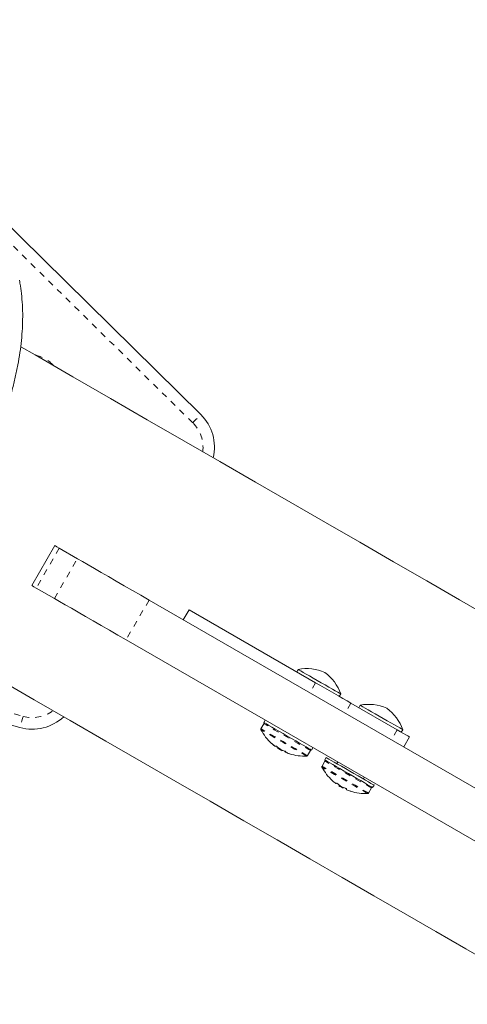
# Model space of a CAD drawing. Extents: x 9334 to 9698, y -1724 to -1360.
# Drawn here: x 9562 to 9569, y -1577 to -1561 of the extents above; entities that cross this region are included whole.
import ezdxf

# ---------------------------------------------------------------- set-up
doc = ezdxf.new("R2010")
doc.units = 0
doc.header["$LTSCALE"] = 0.125
doc.header["$MEASUREMENT"] = 0
doc.linetypes.add('PHANTOM', pattern=[0.5, 0.25, -0.05, 0.05, -0.05, 0.05, -0.05])
for name, color, linetype in [('CONSTRUCTION', 7, 'CONTINUOUS'), ('CONTOUR', 7, 'CONTINUOUS'), ('DIM_IMP_BLOC2', 7, 'CONTINUOUS')]:
    doc.layers.add(name, color=color, linetype=linetype)

msp = doc.modelspace()

# ---------------------------------------------------------------- linework, layer by layer
at = {"layer": 'CONSTRUCTION', "linetype": 'Continuous'}
msp.add_circle((9515.954, -1542.055), 181.672, dxfattribs=at)
at = {"layer": 'CONTOUR', "linetype": 'Continuous', "lineweight": 15}
for p, q in [((9561.063, -1563.073), (9565.047, -1566.998)), ((9562.668, -1569.133), (9562.293, -1569.783)), ((9563.038, -1569.347), (9562.742, -1569.176)), ((9562.663, -1569.996), (9562.367, -1569.825)), ((9564.205, -1570.021), (9571.706, -1574.352)), ((9564.857, -1570.181), (9564.763, -1570.343)), ((9564.857, -1570.181), (9566.917, -1571.37)), ((9562.102, -1572.099), (9556.711, -1570.611)), ((9563.83, -1570.67), (9571.331, -1575.001)), ((9566.634, -1571.152), (9566.61, -1571.193)), ((9566.637, -1571.154), (9566.634, -1571.152)), ((9567.303, -1571.593), (9567.326, -1571.552)), ((9567.494, -1571.703), (9568.247, -1572.138)), ((9567.643, -1571.735), (9567.62, -1571.776)), ((9567.646, -1571.737), (9567.643, -1571.735)), ((9566.076, -1572.037), (9566.028, -1572.12)), ((9566.095, -1571.978), (9566.073, -1572.017)), ((9568.313, -1572.176), (9568.336, -1572.135)), ((9568.354, -1572.416), (9568.447, -1572.253)), ((9566.31, -1572.428), (9566.304, -1572.438)), ((9566.372, -1572.477), (9566.377, -1572.469)), ((9566.431, -1572.491), (9566.426, -1572.5)), ((9566.785, -1572.558), (9566.834, -1572.474)), ((9566.852, -1572.467), (9566.875, -1572.428)), ((9567.07, -1572.647), (9567.022, -1572.73)), ((9567.09, -1572.588), (9567.067, -1572.627)), ((9567.278, -1572.661), (9567.263, -1572.688)), ((9567.304, -1573.039), (9567.298, -1573.048)), ((9567.696, -1572.938), (9567.711, -1572.911)), ((9567.846, -1573.077), (9567.869, -1573.038)), ((9567.349, -1573.078), (9567.366, -1573.087)), ((9567.366, -1573.087), (9567.371, -1573.078)), ((9567.78, -1573.168), (9567.828, -1573.084))]:
    msp.add_line(p, q, dxfattribs=at)
at = {"layer": 'CONTOUR', "linetype": 'PHANTOM', "lineweight": 0}
for p, q in [((9564.916, -1567.132), (9561.82, -1564.081)), ((9562.631, -1566.179), (9562.625, -1566.186)), ((9562.631, -1566.179), (9562.655, -1566.203)), ((9562.742, -1569.176), (9562.367, -1569.825)), ((9562.663, -1569.996), (9563.038, -1569.347)), ((9564.205, -1570.021), (9563.83, -1570.67)), ((9557.96, -1570.761), (9562.152, -1571.918)), ((9566.917, -1571.37), (9566.824, -1571.533)), ((9567.494, -1571.703), (9567.4, -1571.865)), ((9568.247, -1572.138), (9568.153, -1572.3)), ((9566.251, -1572.399), (9566.251, -1572.399)), ((9566.419, -1572.497), (9566.425, -1572.488)), ((9566.431, -1572.491), (9566.426, -1572.5))]:
    msp.add_line(p, q, dxfattribs=at)
at = {"layer": 'CONTOUR', "linetype": 'Continuous', "lineweight": 15, "flags": 128}
for points in [[(9569.789, -1570.322), (9569.263, -1570.018), (9568.73, -1569.71), (9568.188, -1569.397), (9567.638, -1569.08), (9567.08, -1568.758), (9566.514, -1568.431), (9565.941, -1568.1), (9565.36, -1567.765), (9564.772, -1567.425), (9564.176, -1567.081), (9563.574, -1566.733), (9562.965, -1566.382), (9562.349, -1566.026), (9562.115, -1565.891)], [(9562.668, -1569.133), (9562.669, -1569.134), (9562.68, -1569.14), (9562.705, -1569.155), (9562.742, -1569.176)], [(9563.038, -1569.347), (9563.12, -1569.394), (9563.212, -1569.448), (9563.315, -1569.507), (9563.426, -1569.571), (9563.545, -1569.64), (9563.67, -1569.712), (9563.8, -1569.787), (9563.934, -1569.864), (9564.069, -1569.942), (9564.205, -1570.021)], [(9562.367, -1569.825), (9562.33, -1569.804), (9562.305, -1569.79), (9562.294, -1569.783), (9562.293, -1569.783)], [(9563.83, -1570.67), (9563.694, -1570.592), (9563.559, -1570.514), (9563.425, -1570.437), (9563.295, -1570.362), (9563.17, -1570.289), (9563.051, -1570.221), (9562.94, -1570.156), (9562.837, -1570.097), (9562.745, -1570.044), (9562.663, -1569.996)], [(9559.679, -1570.114), (9559.911, -1570.248), (9560.527, -1570.604), (9561.136, -1570.955), (9561.739, -1571.303), (9562.334, -1571.647), (9562.922, -1571.986), (9563.503, -1572.322), (9564.077, -1572.653), (9564.642, -1572.98), (9565.2, -1573.302), (9565.75, -1573.619), (9566.292, -1573.932), (9566.826, -1574.24), (9567.351, -1574.543), (9567.868, -1574.842), (9568.376, -1575.135), (9568.875, -1575.423), (9569.366, -1575.707), (9569.847, -1575.984)], [(9567.326, -1571.552), (9567.322, -1571.55), (9567.306, -1571.54), (9567.278, -1571.524), (9567.239, -1571.502), (9567.191, -1571.474), (9567.135, -1571.442), (9567.074, -1571.406), (9567.009, -1571.369), (9566.943, -1571.331), (9566.879, -1571.294), (9566.818, -1571.259), (9566.763, -1571.227), (9566.716, -1571.2), (9566.678, -1571.178), (9566.651, -1571.163), (9566.637, -1571.154)], [(9566.917, -1571.37), (9566.988, -1571.411), (9567.063, -1571.454), (9567.139, -1571.498), (9567.215, -1571.542), (9567.29, -1571.585), (9567.363, -1571.627), (9567.431, -1571.667), (9567.494, -1571.703)], [(9568.336, -1572.135), (9568.332, -1572.133), (9568.316, -1572.123), (9568.288, -1572.107), (9568.249, -1572.085), (9568.201, -1572.057), (9568.145, -1572.025), (9568.084, -1571.989), (9568.019, -1571.952), (9567.953, -1571.914), (9567.888, -1571.877), (9567.828, -1571.841), (9567.773, -1571.81), (9567.725, -1571.782), (9567.688, -1571.761), (9567.661, -1571.745), (9567.646, -1571.737)], [(9566.657, -1572.355), (9566.594, -1572.318), (9566.526, -1572.279), (9566.457, -1572.239), (9566.387, -1572.199), (9566.32, -1572.16), (9566.258, -1572.124), (9566.202, -1572.091), (9566.154, -1572.064), (9566.117, -1572.042), (9566.09, -1572.027), (9566.076, -1572.019), (9566.073, -1572.017)], [(9568.247, -1572.138), (9568.303, -1572.17), (9568.351, -1572.198), (9568.39, -1572.22), (9568.419, -1572.237), (9568.438, -1572.248), (9568.447, -1572.253), (9568.447, -1572.253)], [(9566.852, -1572.467), (9566.848, -1572.464), (9566.831, -1572.455), (9566.803, -1572.439), (9566.764, -1572.416), (9566.714, -1572.387), (9566.657, -1572.355)], [(9566.357, -1572.468), (9566.344, -1572.461), (9566.331, -1572.454), (9566.319, -1572.447), (9566.31, -1572.441), (9566.305, -1572.439), (9566.304, -1572.438)], [(9566.372, -1572.477), (9566.371, -1572.477), (9566.366, -1572.474), (9566.357, -1572.468)], [(9567.652, -1572.965), (9567.588, -1572.928), (9567.521, -1572.889), (9567.451, -1572.849), (9567.381, -1572.809), (9567.314, -1572.77), (9567.252, -1572.734), (9567.196, -1572.702), (9567.148, -1572.674), (9567.111, -1572.652), (9567.084, -1572.637), (9567.07, -1572.629), (9567.067, -1572.627)], [(9567.674, -1572.926), (9567.611, -1572.889), (9567.543, -1572.85), (9567.473, -1572.81), (9567.404, -1572.77), (9567.337, -1572.731), (9567.274, -1572.695), (9567.218, -1572.663), (9567.171, -1572.635), (9567.133, -1572.613), (9567.107, -1572.598), (9567.092, -1572.59), (9567.09, -1572.588)], [(9567.846, -1573.077), (9567.842, -1573.075), (9567.826, -1573.065), (9567.797, -1573.049), (9567.758, -1573.026), (9567.709, -1572.998), (9567.652, -1572.965)], [(9567.869, -1573.038), (9567.865, -1573.036), (9567.848, -1573.026), (9567.82, -1573.01), (9567.78, -1572.987), (9567.731, -1572.959), (9567.674, -1572.926)], [(9567.349, -1573.078), (9567.337, -1573.07), (9567.323, -1573.063), (9567.312, -1573.056), (9567.303, -1573.051), (9567.299, -1573.048), (9567.298, -1573.048)]]:
    msp.add_lwpolyline(points, dxfattribs=at)
at = {"layer": 'CONTOUR', "linetype": 'PHANTOM', "lineweight": 0, "flags": 128}
for points in [[(9564.916, -1567.132), (9564.942, -1567.105), (9564.966, -1567.08), (9564.989, -1567.057), (9565.009, -1567.037), (9565.025, -1567.02), (9565.037, -1567.008), (9565.045, -1567.001), (9565.047, -1566.998)], [(9562.152, -1571.918), (9562.142, -1571.954), (9562.133, -1571.988), (9562.124, -1572.019), (9562.117, -1572.046), (9562.111, -1572.069), (9562.106, -1572.085), (9562.103, -1572.096), (9562.102, -1572.099)], [(9566.834, -1572.474), (9566.834, -1572.474), (9566.827, -1572.471), (9566.809, -1572.46), (9566.78, -1572.443), (9566.74, -1572.42), (9566.69, -1572.392), (9566.634, -1572.359), (9566.571, -1572.323), (9566.505, -1572.285), (9566.437, -1572.245), (9566.37, -1572.206), (9566.305, -1572.169), (9566.245, -1572.135), (9566.192, -1572.104), (9566.148, -1572.078), (9566.113, -1572.058), (9566.089, -1572.045), (9566.077, -1572.038), (9566.076, -1572.037)], [(9566.773, -1572.565), (9566.773, -1572.565), (9566.766, -1572.562), (9566.749, -1572.552), (9566.72, -1572.535), (9566.68, -1572.512), (9566.632, -1572.484), (9566.576, -1572.452), (9566.514, -1572.416), (9566.449, -1572.379), (9566.383, -1572.34), (9566.316, -1572.302), (9566.253, -1572.265), (9566.194, -1572.231), (9566.142, -1572.201), (9566.098, -1572.176), (9566.064, -1572.156), (9566.041, -1572.143), (9566.029, -1572.136), (9566.027, -1572.135)], [(9566.785, -1572.558), (9566.785, -1572.558), (9566.779, -1572.554), (9566.761, -1572.544), (9566.731, -1572.526), (9566.691, -1572.503), (9566.642, -1572.475), (9566.586, -1572.442), (9566.523, -1572.406), (9566.457, -1572.368), (9566.389, -1572.329), (9566.322, -1572.29), (9566.257, -1572.253), (9566.197, -1572.218), (9566.144, -1572.187), (9566.1, -1572.162), (9566.065, -1572.142), (9566.041, -1572.128), (9566.029, -1572.121), (9566.028, -1572.12)], [(9567.828, -1573.084), (9567.827, -1573.084), (9567.817, -1573.078), (9567.795, -1573.065), (9567.762, -1573.046), (9567.719, -1573.021), (9567.667, -1572.992), (9567.608, -1572.958), (9567.544, -1572.921), (9567.477, -1572.882), (9567.409, -1572.843), (9567.343, -1572.804), (9567.279, -1572.768), (9567.222, -1572.734), (9567.171, -1572.705), (9567.13, -1572.681), (9567.098, -1572.663), (9567.078, -1572.652), (9567.07, -1572.647), (9567.07, -1572.647)], [(9567.78, -1573.168), (9567.779, -1573.167), (9567.769, -1573.161), (9567.747, -1573.149), (9567.714, -1573.13), (9567.671, -1573.105), (9567.619, -1573.075), (9567.56, -1573.041), (9567.496, -1573.004), (9567.429, -1572.965), (9567.361, -1572.926), (9567.295, -1572.888), (9567.231, -1572.851), (9567.174, -1572.818), (9567.123, -1572.789), (9567.082, -1572.765), (9567.05, -1572.747), (9567.03, -1572.735), (9567.022, -1572.73), (9567.022, -1572.73)], [(9567.767, -1573.176), (9567.766, -1573.175), (9567.756, -1573.169), (9567.735, -1573.157), (9567.702, -1573.138), (9567.66, -1573.114), (9567.609, -1573.084), (9567.551, -1573.051), (9567.488, -1573.015), (9567.422, -1572.976), (9567.355, -1572.938), (9567.29, -1572.9), (9567.228, -1572.864), (9567.171, -1572.831), (9567.121, -1572.803), (9567.08, -1572.779), (9567.049, -1572.761), (9567.03, -1572.75), (9567.022, -1572.745), (9567.022, -1572.745)]]:
    msp.add_lwpolyline(points, dxfattribs=at)
at = {"layer": 'CONTOUR', "linetype": 'PHANTOM', "lineweight": 0}
for centre, radius, start, end in [((9562.236, -1566.58), 0.562, 45.4307, 77.6884), ((9564.521, -1567.532), 0.563, 352.8197, 45.4307), ((9562.302, -1571.376), 0.562, 254.5693, 307.1803)]:
    msp.add_arc(centre, radius, start, end, dxfattribs=at)
at = {"layer": 'CONTOUR', "linetype": 'Continuous', "lineweight": 15}
for centre, radius, start, end in [((9564.521, -1567.532), 0.75, 346.9103, 45.4307), ((9566.774, -1571.838), 0.7, 65.2643, 101.5428), ((9566.662, -1571.774), 0.7, 18.4572, 54.7357), ((9567.783, -1572.421), 0.7, 65.2643, 101.5428), ((9562.302, -1571.376), 0.75, 254.5693, 313.0897), ((9567.672, -1572.357), 0.7, 18.4572, 54.7357), ((9566.089, -1572.045), 0.0156, 60, 150), ((9566.041, -1572.128), 0.0156, 150, 207.5996), ((9566.739, -1571.763), 0.803, 207.5996, 227.8624), ((9566.578, -1571.941), 0.563, 228.3522, 234.5596), ((9566.624, -1571.879), 0.64, 229.0886, 234.9203), ((9566.248, -1572.375), 0.0352, 297.0463, 313.3307), ((9566.701, -1571.916), 0.646, 229.1046, 232.6759), ((9566.666, -1571.993), 0.562, 228.3461, 234.5656), ((9566.739, -1571.763), 0.803, 237.2115, 242.7885), ((9566.624, -1571.878), 0.641, 245.0846, 250.91), ((9566.454, -1572.495), 0.0351, 166.6303, 182.9564), ((9566.41, -1572.469), 0.0352, 297.0481, 313.3509), ((9566.666, -1571.992), 0.562, 245.4353, 251.6522), ((9566.739, -1571.763), 0.803, 252.1385, 272.4004), ((9566.772, -1572.55), 0.0156, 272.4004, 330), ((9566.82, -1572.466), 0.0156, 330, 60), ((9567.084, -1572.655), 0.0156, 60, 150), ((9567.035, -1572.738), 0.0156, 150, 207.5996), ((9567.733, -1572.373), 0.803, 207.5996, 227.6379), ((9567.596, -1572.519), 0.603, 228.7483, 234.7559), ((9565.961, -1572.263), 1.496, 329.835, 330.1819), ((9567.677, -1572.566), 0.602, 228.7487, 234.7589), ((9567.733, -1572.373), 0.803, 237.2115, 242.7885), ((9567.595, -1572.517), 0.604, 245.2516, 251.246), ((9573.24, -1576.465), 6.721, 149.9624, 150.0397), ((9567.676, -1572.565), 0.603, 245.2446, 251.253), ((9567.733, -1572.373), 0.803, 252.3627, 272.4004), ((9567.766, -1573.16), 0.0156, 272.4004, 330), ((9567.814, -1573.077), 0.0156, 330, 60)]:
    msp.add_arc(centre, radius, start, end, dxfattribs=at)
for points, knots in [([(9561.668, -1567.468), (9561.677, -1567.447), (9561.716, -1567.359), (9561.777, -1567.203), (9561.852, -1566.999), (9561.918, -1566.795), (9561.977, -1566.591), (9562.027, -1566.388), (9562.069, -1566.186), (9562.103, -1565.986), (9562.127, -1565.787), (9562.142, -1565.591), (9562.148, -1565.398), (9562.143, -1565.209), (9562.128, -1565.028), (9562.109, -1564.896), (9562.096, -1564.825), (9562.093, -1564.809)], [0, 0, 0, 0, 0.022545, 0.094974, 0.167572, 0.240379, 0.313435, 0.38678, 0.460449, 0.534475, 0.608878, 0.683657, 0.758782, 0.834169, 0.90964, 0.979576, 1, 1, 1, 1]), ([(9566.203, -1572.361), (9566.202, -1572.361), (9566.2, -1572.359), (9566.199, -1572.357), (9566.198, -1572.356), (9566.199, -1572.357), (9566.201, -1572.359), (9566.203, -1572.361), (9566.205, -1572.362), (9566.205, -1572.362)], [0, 0, 0, 0, 0.16179, 0.323676, 0.48326, 0.64083, 0.798077, 0.95697, 1, 1, 1, 1]), ([(9566.257, -1572.403), (9566.257, -1572.403), (9566.257, -1572.403), (9566.255, -1572.402), (9566.253, -1572.401), (9566.251, -1572.4), (9566.251, -1572.399)], [0, 0, 0, 0, 0.278977, 0.616582, 0.952929, 1, 1, 1, 1]), ([(9566.256, -1572.402), (9566.257, -1572.403), (9566.26, -1572.405), (9566.262, -1572.406), (9566.263, -1572.407), (9566.264, -1572.407), (9566.264, -1572.407)], [0, 0, 0, 0, 0.318671, 0.637634, 0.955531, 1, 1, 1, 1]), ([(9566.272, -1572.401), (9566.272, -1572.401), (9566.273, -1572.401), (9566.276, -1572.402), (9566.279, -1572.403), (9566.284, -1572.406), (9566.288, -1572.409), (9566.291, -1572.411), (9566.292, -1572.413), (9566.293, -1572.413)], [0, 0, 0, 0, 0.161715, 0.32367, 0.483276, 0.640821, 0.798005, 0.95692, 1, 1, 1, 1]), ([(9566.34, -1572.451), (9566.342, -1572.452), (9566.344, -1572.454), (9566.349, -1572.456), (9566.352, -1572.458), (9566.354, -1572.459), (9566.354, -1572.459)], [0, 0, 0, 0, 0.318821, 0.637646, 0.955617, 1, 1, 1, 1]), ([(9566.414, -1572.483), (9566.416, -1572.484), (9566.419, -1572.485), (9566.424, -1572.487), (9566.428, -1572.489), (9566.432, -1572.492), (9566.434, -1572.493), (9566.434, -1572.494), (9566.434, -1572.494), (9566.434, -1572.494)], [0, 0, 0, 0, 0.161804, 0.323605, 0.483349, 0.640828, 0.79807, 0.956939, 1, 1, 1, 1]), ([(9566.426, -1572.5), (9566.425, -1572.5), (9566.423, -1572.499), (9566.42, -1572.497), (9566.419, -1572.497), (9566.419, -1572.497), (9566.419, -1572.497)], [0, 0, 0, 0, 0.273164, 0.613351, 0.952563, 1, 1, 1, 1]), ([(9566.426, -1572.5), (9566.426, -1572.5), (9566.426, -1572.501), (9566.428, -1572.502), (9566.43, -1572.503), (9566.432, -1572.504), (9566.432, -1572.504)], [0, 0, 0, 0, 0.31881, 0.637667, 0.955486, 1, 1, 1, 1]), ([(9567.192, -1572.967), (9567.192, -1572.967), (9567.193, -1572.967), (9567.194, -1572.968), (9567.196, -1572.97), (9567.198, -1572.972), (9567.198, -1572.972)], [0, 0, 0, 0, 0.282975, 0.596857, 0.913923, 1, 1, 1, 1]), ([(9567.248, -1573.011), (9567.249, -1573.012), (9567.251, -1573.013), (9567.254, -1573.015), (9567.254, -1573.015), (9567.255, -1573.015), (9567.255, -1573.015)], [0, 0, 0, 0, 0.318683, 0.637664, 0.955536, 1, 1, 1, 1]), ([(9567.259, -1573.007), (9567.259, -1573.007), (9567.26, -1573.007), (9567.263, -1573.007), (9567.266, -1573.009), (9567.27, -1573.012), (9567.275, -1573.015), (9567.278, -1573.017), (9567.279, -1573.018), (9567.279, -1573.019)], [0, 0, 0, 0, 0.161782, 0.323661, 0.483286, 0.640777, 0.798048, 0.956899, 1, 1, 1, 1]), ([(9567.329, -1573.058), (9567.33, -1573.059), (9567.333, -1573.06), (9567.338, -1573.063), (9567.341, -1573.065), (9567.342, -1573.066), (9567.343, -1573.066)], [0, 0, 0, 0, 0.3188797, 0.6376613, 0.955494, 1, 1, 1, 1]), ([(9567.401, -1573.089), (9567.403, -1573.09), (9567.406, -1573.091), (9567.411, -1573.093), (9567.415, -1573.095), (9567.419, -1573.097), (9567.421, -1573.099), (9567.422, -1573.1), (9567.421, -1573.101), (9567.421, -1573.101)], [0, 0, 0, 0, 0.16176, 0.323647, 0.483328, 0.640864, 0.798044, 0.956923, 1, 1, 1, 1]), ([(9567.417, -1573.109), (9567.417, -1573.109), (9567.417, -1573.109), (9567.419, -1573.11), (9567.422, -1573.112), (9567.424, -1573.112), (9567.424, -1573.112)], [0, 0, 0, 0, 0.318846, 0.637752, 0.955521, 1, 1, 1, 1]), ([(9567.482, -1573.136), (9567.484, -1573.136), (9567.487, -1573.137), (9567.489, -1573.138), (9567.49, -1573.139), (9567.49, -1573.138), (9567.49, -1573.138)], [0, 0, 0, 0, 0.3242572, 0.6486574, 0.9685288, 1, 1, 1, 1])]:
    msp.add_open_spline(points, degree=3, knots=knots, dxfattribs=at)
at = {"layer": 'DIM_IMP_BLOC2', "linetype": 'Continuous'}
msp.add_circle((9515.954, -1542.055), 97.672, dxfattribs=at)

doc.saveas('drawing.dxf')
